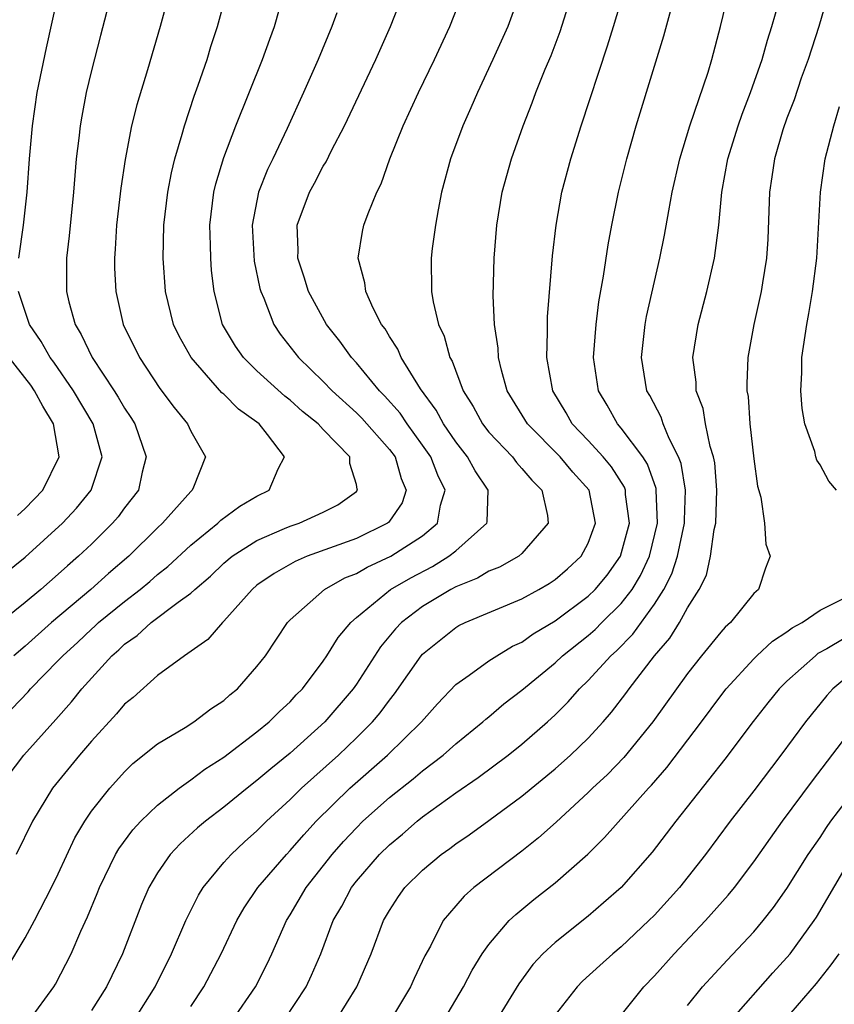
# Model space of a CAD drawing. Units: inches. Extents: x 2565000 to 2568000, y 1518000 to 1521000.
# Drawn here: x 2565877 to 2565926, y 1518616 to 1518675 of the extents above; entities that cross this region are included whole.
import ezdxf

# ---------------------------------------------------------------- set-up
doc = ezdxf.new("R2010")
doc.units = ezdxf.units.IN
doc.header["$MEASUREMENT"] = 0
doc.layers.add('LD25651518_2ft', color=52, linetype='Continuous')

msp = doc.modelspace()

# ---------------------------------------------------------------- linework, layer by layer
at = {"layer": 'LD25651518_2ft'}
for points, elevation in [([(2565882.374, 1518677.626), (2565881.541, 1518674.459), (2565881, 1518672.334), (2565880.691, 1518671), (2565880.418, 1518669.583), (2565880.322, 1518669), (2565880.246, 1518668.247), (2565880.09, 1518667), (2565879.993, 1518666.007), (2565879.918, 1518665), (2565879.656, 1518662.344), (2565879.499, 1518661), (2565879.489, 1518659), (2565879.641, 1518658.359), (2565880.011, 1518657), (2565880.391, 1518656.391), (2565881.046, 1518655), (2565882.372, 1518653), (2565882.617, 1518652.617), (2565883, 1518651.953), (2565883.391, 1518651.391), (2565883.624, 1518651), (2565884.316, 1518649), (2565884.074, 1518648.074), (2565883.845, 1518647), (2565883, 1518645.921), (2565882.607, 1518645.393), (2565882.274, 1518645), (2565881, 1518643.736), (2565880.23, 1518643), (2565879.564, 1518642.436), (2565879, 1518641.921), (2565877.938, 1518641), (2565877, 1518640.214), (2565875.214, 1518638.786)], 8470), ([(2565925.716, 1518677.716), (2565924.922, 1518675), (2565924.277, 1518673), (2565923.87, 1518671.87), (2565923.432, 1518670.568), (2565923, 1518669.459), (2565922.754, 1518668.754), (2565922.242, 1518667), (2565922.093, 1518665.907), (2565921.945, 1518665), (2565921.847, 1518662.153), (2565921.774, 1518661), (2565921.522, 1518659.522), (2565921.449, 1518659), (2565921.375, 1518658.626), (2565920.995, 1518657), (2565920.648, 1518655), (2565920.577, 1518653.423), (2565920.588, 1518653), (2565920.657, 1518652.657), (2565920.754, 1518651), (2565921, 1518648.878), (2565921.231, 1518647.231), (2565921.434, 1518646.566), (2565921.65, 1518645), (2565921.725, 1518643.725), (2565921.98, 1518643), (2565921.715, 1518642.285), (2565921.278, 1518641), (2565921, 1518640.764), (2565919.594, 1518639), (2565919.269, 1518638.731), (2565919, 1518638.428), (2565917.85, 1518637), (2565917, 1518635.934), (2565914.909, 1518633), (2565913.15, 1518630.85), (2565912.165, 1518629.835), (2565911.266, 1518629), (2565911, 1518628.733), (2565909.059, 1518626.941), (2565908.007, 1518625.993), (2565907, 1518625.195), (2565904.103, 1518623), (2565903.514, 1518622.486), (2565903, 1518621.895), (2565902.252, 1518621), (2565901.469, 1518619.469), (2565901.133, 1518618.867), (2565900.489, 1518617.511), (2565900.267, 1518617), (2565899.057, 1518615)], 8496), ([(2565875.383, 1518629), (2565876.914, 1518631), (2565878.86, 1518633.14), (2565879.792, 1518634.208), (2565880.418, 1518635), (2565882.236, 1518637), (2565882.649, 1518637.351), (2565883, 1518637.697), (2565883.773, 1518638.227), (2565884.601, 1518639), (2565886.23, 1518640.23), (2565887, 1518640.775), (2565887.243, 1518641), (2565888.192, 1518641.808), (2565889, 1518642.58), (2565889.509, 1518643), (2565891, 1518643.966), (2565892.671, 1518644.671), (2565893, 1518644.824), (2565893.538, 1518645), (2565895, 1518645.657), (2565895.887, 1518646.113), (2565897, 1518646.922), (2565897.074, 1518647), (2565897.052, 1518647.052), (2565897, 1518647.343), (2565896.607, 1518648.607), (2565896.615, 1518649), (2565895, 1518650.659), (2565894.685, 1518651), (2565893.755, 1518651.755), (2565893, 1518652.423), (2565892.673, 1518652.673), (2565891, 1518654.203), (2565890.18, 1518655), (2565889.699, 1518655.699), (2565888.925, 1518657), (2565888.41, 1518659), (2565888.259, 1518660.259), (2565888.205, 1518661), (2565888.201, 1518661.799), (2565888.154, 1518663), (2565888.398, 1518665), (2565888.509, 1518665.49), (2565889, 1518667.079), (2565889.731, 1518669), (2565891.341, 1518673), (2565891.766, 1518674.233), (2565892.062, 1518675), (2565892.619, 1518677)], 8476), ([(2565875.899, 1518618.101), (2565877, 1518619.966), (2565877.555, 1518621), (2565878.589, 1518623), (2565879, 1518623.834), (2565880.005, 1518625.995), (2565880.596, 1518627), (2565881, 1518627.602), (2565882.111, 1518629), (2565883, 1518629.994), (2565883.51, 1518630.49), (2565885, 1518631.673), (2565886.662, 1518632.662), (2565887.193, 1518633), (2565888.217, 1518633.782), (2565889, 1518634.298), (2565889.367, 1518634.633), (2565889.816, 1518635), (2565891, 1518636.343), (2565891.507, 1518637), (2565892.849, 1518639), (2565893, 1518639.159), (2565895.067, 1518641), (2565896.305, 1518641.694), (2565897, 1518641.971), (2565897.648, 1518642.352), (2565899.083, 1518643), (2565901, 1518644.239), (2565901.898, 1518645), (2565902.087, 1518646.088), (2565902.373, 1518647), (2565901.911, 1518647.911), (2565901.496, 1518649), (2565901, 1518649.718), (2565900.059, 1518651), (2565899.636, 1518651.636), (2565898.697, 1518652.697), (2565898.393, 1518653), (2565897, 1518654.689), (2565896.705, 1518655), (2565895.996, 1518655.996), (2565895.206, 1518657), (2565894.116, 1518659), (2565893.855, 1518659.855), (2565893.475, 1518661), (2565893.49, 1518661.49), (2565893.423, 1518663), (2565894.161, 1518665), (2565894.464, 1518665.536), (2565895, 1518666.552), (2565895.179, 1518666.821), (2565895.505, 1518667.505), (2565896.28, 1518669), (2565898.168, 1518673), (2565899.065, 1518675), (2565899.838, 1518677)], 8480), ([(2565876.205, 1518633.795), (2565877.177, 1518634.823), (2565877.327, 1518635), (2565879, 1518636.702), (2565879.271, 1518637), (2565880.177, 1518637.823), (2565881, 1518638.598), (2565881.217, 1518638.782), (2565881.438, 1518639), (2565883, 1518640.282), (2565883.945, 1518641), (2565884.525, 1518641.475), (2565885, 1518641.895), (2565885.621, 1518642.379), (2565887, 1518643.68), (2565888.633, 1518645), (2565888.815, 1518645.185), (2565889.969, 1518646.031), (2565891, 1518646.632), (2565891.737, 1518647), (2565892.284, 1518648.284), (2565892.669, 1518649), (2565891.643, 1518650.357), (2565891.127, 1518651), (2565891, 1518651.104), (2565889.892, 1518651.892), (2565889, 1518652.786), (2565888.881, 1518652.881), (2565887.015, 1518655), (2565886.292, 1518656.292), (2565885.952, 1518657), (2565885.47, 1518659), (2565885.326, 1518661), (2565885.368, 1518663), (2565885.614, 1518665), (2565885.839, 1518666.161), (2565886.047, 1518667), (2565886.486, 1518668.486), (2565886.615, 1518669), (2565887.204, 1518670.796), (2565887.447, 1518671.447), (2565887.983, 1518673), (2565888.221, 1518673.779), (2565888.623, 1518675), (2565889.159, 1518677)], 8474), ([(2565885.694, 1518677), (2565885.151, 1518675), (2565884.384, 1518672.384), (2565883.736, 1518670.264), (2565883.431, 1518669), (2565883.034, 1518666.966), (2565882.774, 1518665.226), (2565882.524, 1518663), (2565882.443, 1518661.557), (2565882.393, 1518661), (2565882.4, 1518660.399), (2565882.466, 1518659), (2565882.927, 1518657), (2565883.904, 1518655), (2565885.136, 1518653.137), (2565885.993, 1518651.993), (2565886.804, 1518651), (2565887, 1518650.552), (2565887.882, 1518649), (2565887.168, 1518647.168), (2565887.09, 1518647), (2565887, 1518646.921), (2565885.296, 1518645), (2565885, 1518644.723), (2565883.26, 1518643), (2565882.038, 1518641.962), (2565880.967, 1518641), (2565878.593, 1518639), (2565877, 1518637.579), (2565876.311, 1518637)], 8472), ([(2565876.622, 1518661), (2565876.91, 1518663), (2565877.129, 1518665), (2565877.263, 1518667), (2565877.435, 1518669), (2565877.73, 1518671), (2565878.284, 1518673.716), (2565879.015, 1518677)], 8468), ([(2565877.254, 1518615), (2565878.739, 1518617), (2565878.838, 1518617.163), (2565879.783, 1518619), (2565880.369, 1518620.369), (2565880.768, 1518621.232), (2565881.353, 1518622.647), (2565881.485, 1518623), (2565882.461, 1518625), (2565882.654, 1518625.346), (2565883.506, 1518626.493), (2565883.99, 1518627), (2565885, 1518627.97), (2565886.31, 1518629), (2565887, 1518629.495), (2565887.849, 1518630.151), (2565889, 1518630.872), (2565891, 1518632.393), (2565891.738, 1518633), (2565892.365, 1518633.635), (2565893, 1518634.216), (2565893.373, 1518634.627), (2565893.745, 1518635), (2565895, 1518636.668), (2565895.225, 1518637), (2565895.895, 1518638.105), (2565896.657, 1518639), (2565897, 1518639.299), (2565899.069, 1518641), (2565900.293, 1518641.707), (2565901.608, 1518642.392), (2565902.588, 1518643), (2565903, 1518643.338), (2565904.888, 1518645), (2565904.907, 1518645.093), (2565904.966, 1518647), (2565904.167, 1518648.167), (2565903.712, 1518649), (2565903, 1518649.917), (2565902.262, 1518651), (2565901.825, 1518651.825), (2565900.883, 1518653.117), (2565899.713, 1518655), (2565899.505, 1518655.505), (2565899, 1518656.266), (2565898.731, 1518656.731), (2565898.525, 1518657), (2565898.012, 1518657.988), (2565897.565, 1518659), (2565897.522, 1518659.522), (2565897.108, 1518661), (2565897.379, 1518662.621), (2565897.461, 1518663), (2565897.704, 1518663.704), (2565898.242, 1518665), (2565898.503, 1518665.497), (2565899.014, 1518667), (2565899.837, 1518669), (2565900.763, 1518671), (2565901.729, 1518673), (2565902.649, 1518675), (2565903.428, 1518677)], 8482), ([(2565906.881, 1518677), (2565906.141, 1518675), (2565905.247, 1518673), (2565904.308, 1518671), (2565903.919, 1518670.081), (2565903.429, 1518669), (2565902.684, 1518667), (2565902.138, 1518665), (2565901.931, 1518663.931), (2565901.773, 1518663), (2565901.58, 1518661.58), (2565901.52, 1518661), (2565901.534, 1518659), (2565901.631, 1518658.369), (2565901.968, 1518657), (2565902.303, 1518656.303), (2565902.638, 1518655), (2565902.776, 1518654.776), (2565903.452, 1518653), (2565904.051, 1518652.051), (2565904.612, 1518651), (2565905, 1518650.503), (2565906.423, 1518649), (2565906.67, 1518648.67), (2565907, 1518648.311), (2565907.593, 1518647.593), (2565908.192, 1518647), (2565908.535, 1518645.465), (2565908.587, 1518645), (2565907, 1518643.168), (2565906.809, 1518643), (2565905.649, 1518642.351), (2565905, 1518642.098), (2565904.316, 1518641.684), (2565903, 1518641.163), (2565902.699, 1518641), (2565901, 1518639.969), (2565899.722, 1518639), (2565899.371, 1518638.63), (2565898.46, 1518637.541), (2565897, 1518635.276), (2565896.809, 1518635), (2565895.096, 1518633), (2565893, 1518631.114), (2565891.826, 1518630.174), (2565891, 1518629.46), (2565890.397, 1518629), (2565889, 1518627.861), (2565887.883, 1518627), (2565887.404, 1518626.596), (2565886.36, 1518625.64), (2565885.763, 1518625), (2565885, 1518623.892), (2565884.471, 1518623), (2565884.032, 1518621.968), (2565882.877, 1518619), (2565881.919, 1518617), (2565881, 1518615.572)], 8484), ([(2565883.588, 1518615), (2565884.857, 1518617), (2565885.844, 1518619), (2565886.711, 1518621), (2565887.465, 1518622.535), (2565887.757, 1518623), (2565889, 1518624.506), (2565889.437, 1518625), (2565890.245, 1518625.755), (2565891, 1518626.421), (2565891.571, 1518627), (2565893, 1518628.308), (2565893.695, 1518629), (2565895.915, 1518631), (2565897, 1518632.035), (2565897.981, 1518633), (2565898.444, 1518633.556), (2565899, 1518634.324), (2565899.305, 1518634.695), (2565900.912, 1518637), (2565901, 1518637.099), (2565903, 1518638.707), (2565903.187, 1518638.814), (2565903.572, 1518639), (2565907, 1518640.434), (2565908.024, 1518641), (2565908.64, 1518641.36), (2565909, 1518641.598), (2565909.751, 1518642.249), (2565910.571, 1518643), (2565911, 1518643.791), (2565911.449, 1518645), (2565911.054, 1518647), (2565910.081, 1518648.081), (2565909.313, 1518649), (2565907.329, 1518651), (2565906.117, 1518653), (2565905.763, 1518654.237), (2565905.584, 1518655), (2565905.564, 1518655.564), (2565905.35, 1518657), (2565905.261, 1518658.739), (2565905.315, 1518661), (2565905.481, 1518663), (2565905.811, 1518665), (2565906.359, 1518667), (2565907.068, 1518669), (2565907.618, 1518670.382), (2565907.844, 1518671), (2565908.41, 1518672.41), (2565908.762, 1518673.238), (2565909.312, 1518674.688), (2565910.037, 1518677)], 8486), ([(2565887, 1518615.817), (2565887.792, 1518617), (2565888.832, 1518619), (2565889.78, 1518621), (2565890.225, 1518621.775), (2565891.059, 1518623), (2565892.772, 1518625), (2565893, 1518625.231), (2565893.819, 1518626.181), (2565894.578, 1518627), (2565896.607, 1518629), (2565898.887, 1518631), (2565900.938, 1518633), (2565901.9, 1518634.1), (2565903, 1518635.255), (2565903.818, 1518635.818), (2565905, 1518636.68), (2565905.481, 1518637), (2565906.429, 1518637.571), (2565907, 1518637.823), (2565907.678, 1518638.322), (2565909, 1518639.104), (2565911, 1518640.585), (2565911.427, 1518641), (2565912.137, 1518641.863), (2565912.959, 1518643), (2565913.491, 1518645), (2565913.262, 1518646.738), (2565913.249, 1518647), (2565913.185, 1518647.185), (2565912.401, 1518648.401), (2565911.907, 1518649), (2565911, 1518650.001), (2565910.04, 1518651), (2565909.668, 1518651.668), (2565908.869, 1518653), (2565908.503, 1518655), (2565908.551, 1518656.551), (2565908.534, 1518657), (2565908.543, 1518657.457), (2565908.849, 1518661.151), (2565909.061, 1518663), (2565909.418, 1518665), (2565909.947, 1518667), (2565910.578, 1518669), (2565912.172, 1518673.828), (2565912.538, 1518675), (2565913.13, 1518677)], 8488), ([(2565892.643, 1518615), (2565893.97, 1518617), (2565894.296, 1518617.704), (2565894.848, 1518619), (2565895.608, 1518621), (2565896.124, 1518621.876), (2565896.707, 1518623), (2565897, 1518623.378), (2565898.402, 1518625), (2565899, 1518625.585), (2565899.78, 1518626.22), (2565900.672, 1518627), (2565901, 1518627.262), (2565903, 1518628.719), (2565904.354, 1518629.646), (2565906.161, 1518631), (2565907, 1518631.663), (2565908.537, 1518633), (2565909, 1518633.425), (2565909.787, 1518634.213), (2565910.482, 1518635), (2565911, 1518635.495), (2565912.367, 1518637), (2565912.705, 1518637.295), (2565913.7, 1518638.3), (2565915, 1518640.104), (2565915.571, 1518641), (2565916.061, 1518641.94), (2565916.399, 1518643), (2565916.818, 1518645), (2565916.81, 1518645.191), (2565916.873, 1518647), (2565916.612, 1518648.612), (2565916.46, 1518649), (2565915.886, 1518650.114), (2565915.529, 1518651), (2565915.397, 1518651.397), (2565914.717, 1518652.717), (2565914.549, 1518653), (2565914.226, 1518655), (2565914.441, 1518657), (2565914.525, 1518657.475), (2565915.333, 1518661), (2565915.613, 1518662.387), (2565915.861, 1518663.861), (2565916.077, 1518665), (2565916.53, 1518667), (2565917.146, 1518669), (2565918.239, 1518672.239), (2565918.47, 1518673), (2565918.998, 1518675), (2565919.478, 1518677)], 8492), ([(2565889.531, 1518615), (2565890.916, 1518617), (2565891.61, 1518618.39), (2565891.896, 1518619), (2565892.782, 1518621), (2565893, 1518621.342), (2565893.974, 1518623), (2565895.538, 1518625), (2565896.224, 1518625.776), (2565897, 1518626.609), (2565897.4, 1518627), (2565899, 1518628.433), (2565900.431, 1518629.569), (2565901, 1518630.055), (2565902.234, 1518631), (2565903, 1518631.686), (2565904.637, 1518633), (2565904.823, 1518633.177), (2565905, 1518633.311), (2565905.913, 1518634.087), (2565907, 1518634.92), (2565909, 1518636.573), (2565909.446, 1518637), (2565911, 1518638.226), (2565911.413, 1518638.587), (2565911.816, 1518639), (2565913, 1518640.149), (2565913.656, 1518641), (2565914.164, 1518641.836), (2565914.708, 1518643), (2565915.191, 1518645), (2565915.114, 1518647), (2565915.098, 1518647.098), (2565914.575, 1518648.575), (2565914.296, 1518649), (2565913, 1518650.736), (2565912.763, 1518651), (2565912.138, 1518652.138), (2565911.618, 1518653), (2565911.323, 1518655), (2565911.472, 1518657), (2565911.641, 1518658.359), (2565911.925, 1518659.925), (2565912.198, 1518661.802), (2565912.425, 1518663), (2565912.838, 1518665), (2565913.33, 1518667), (2565913.9, 1518669), (2565915, 1518672.608), (2565915.571, 1518674.429), (2565915.984, 1518675.984)], 8490), ([(2565895.775, 1518615), (2565897.021, 1518617), (2565897.891, 1518619), (2565898.645, 1518621), (2565899, 1518621.612), (2565899.546, 1518622.454), (2565899.937, 1518623), (2565901, 1518624.052), (2565902.129, 1518625), (2565902.64, 1518625.36), (2565903, 1518625.641), (2565903.81, 1518626.19), (2565905, 1518627.041), (2565907, 1518628.512), (2565909, 1518630.161), (2565909.94, 1518631), (2565911, 1518632.026), (2565911.898, 1518633), (2565912.411, 1518633.589), (2565913.283, 1518634.717), (2565913.482, 1518635), (2565915.011, 1518637), (2565915.933, 1518638.067), (2565916.51, 1518639), (2565917, 1518639.88), (2565917.7, 1518641), (2565918.136, 1518641.864), (2565918.394, 1518643), (2565918.616, 1518644.616), (2565918.707, 1518645), (2565918.776, 1518647), (2565918.639, 1518648.639), (2565918.569, 1518649), (2565918.359, 1518649.641), (2565918.086, 1518651), (2565917.935, 1518651.935), (2565917.525, 1518653), (2565917.512, 1518653.512), (2565917.324, 1518655), (2565917.636, 1518657), (2565918.172, 1518659), (2565918.631, 1518661), (2565918.891, 1518663), (2565919.076, 1518665), (2565919.434, 1518667), (2565920.052, 1518669), (2565920.297, 1518669.703), (2565920.807, 1518671), (2565921.505, 1518673), (2565921.822, 1518674.178), (2565922.097, 1518675), (2565922.523, 1518676.523)], 8494), ([(2565895.813, 1518675.813), (2565895.522, 1518675), (2565894.698, 1518673), (2565893.818, 1518671), (2565892.828, 1518668.828), (2565891.957, 1518667), (2565891.636, 1518666.364), (2565891.096, 1518665), (2565890.717, 1518663), (2565890.834, 1518660.834), (2565891.171, 1518659.171), (2565891.222, 1518659), (2565891.404, 1518658.596), (2565892.012, 1518657), (2565892.409, 1518656.409), (2565893.501, 1518655), (2565895, 1518653.563), (2565895.534, 1518653), (2565897, 1518651.672), (2565897.337, 1518651.337), (2565899, 1518649.458), (2565899.34, 1518649), (2565899.704, 1518647.704), (2565900.015, 1518647), (2565899.762, 1518646.238), (2565899, 1518645.125), (2565898.947, 1518645.052), (2565898.884, 1518645), (2565897, 1518644.086), (2565894.03, 1518643), (2565893.307, 1518642.693), (2565892.028, 1518641.972), (2565891, 1518641.249), (2565890.701, 1518641), (2565889, 1518639.078), (2565888.915, 1518639), (2565888.024, 1518637.976), (2565886.62, 1518637), (2565885, 1518635.81), (2565883.518, 1518634.483), (2565883, 1518634.065), (2565882.513, 1518633.487), (2565881, 1518631.842), (2565880.279, 1518631), (2565878.657, 1518629), (2565877.438, 1518627), (2565876.463, 1518625)], 8478), ([(2565925.992, 1518647), (2565925.532, 1518647.532), (2565925, 1518648.535), (2565924.815, 1518648.815), (2565924.754, 1518649), (2565924.678, 1518649.322), (2565924.087, 1518651), (2565923.919, 1518651.92), (2565923.846, 1518653), (2565923.904, 1518654.096), (2565923.911, 1518655), (2565924.198, 1518657), (2565924.329, 1518657.671), (2565924.551, 1518659), (2565924.798, 1518661), (2565925.021, 1518665), (2565925.31, 1518667), (2565925.831, 1518669), (2565926.173, 1518670.173)], 8498), ([(2565875, 1518641.351), (2565877, 1518642.95), (2565879.253, 1518645), (2565880.093, 1518645.907), (2565880.981, 1518647), (2565881.644, 1518649), (2565881.114, 1518651), (2565879.915, 1518653), (2565878.726, 1518654.726), (2565878.511, 1518655), (2565877.975, 1518655.975), (2565877.259, 1518657), (2565876.601, 1518659)], 8468), ([(2565876.544, 1518645.456), (2565877, 1518645.889), (2565878.07, 1518647), (2565879.048, 1518649), (2565878.717, 1518651), (2565878.071, 1518652.071), (2565877.565, 1518653), (2565877.336, 1518653.336), (2565876.032, 1518655)], 8466), ([(2565902.287, 1518615), (2565903.48, 1518617), (2565903.992, 1518618.008), (2565904.607, 1518619), (2565905, 1518619.557), (2565906.231, 1518621), (2565906.624, 1518621.376), (2565907.726, 1518622.274), (2565909, 1518623.275), (2565910.976, 1518625.024), (2565911.985, 1518626.015), (2565914.633, 1518629), (2565914.814, 1518629.186), (2565915.745, 1518630.255), (2565917.844, 1518633), (2565919, 1518634.579), (2565919.324, 1518635), (2565921, 1518636.816), (2565921.188, 1518637), (2565922.12, 1518637.881), (2565923, 1518638.431), (2565923.318, 1518638.682), (2565923.917, 1518639), (2565925, 1518639.748), (2565926.5, 1518640.5)], 8498), ([(2565927.407, 1518638.593), (2565925.408, 1518637.408), (2565924.877, 1518637.123), (2565924.722, 1518637), (2565923, 1518635.459), (2565922.531, 1518635), (2565921.847, 1518634.153), (2565920.969, 1518633.03), (2565919.255, 1518630.745), (2565916.285, 1518627), (2565914.869, 1518625.131), (2565913, 1518623.007), (2565911.934, 1518622.066), (2565911, 1518621.272), (2565909, 1518619.686), (2565908.266, 1518619), (2565907.656, 1518618.343), (2565906.81, 1518617.19), (2565905.469, 1518615)], 8500), ([(2565927, 1518636.035), (2565925.765, 1518635), (2565925.411, 1518634.589), (2565924.124, 1518633), (2565922.642, 1518631), (2565921, 1518628.833), (2565919.577, 1518627), (2565918.09, 1518625), (2565916.505, 1518623), (2565915, 1518621.338), (2565914.663, 1518621), (2565913, 1518619.419), (2565912.484, 1518619), (2565911.702, 1518618.298), (2565910.656, 1518617.344), (2565910.328, 1518617), (2565909, 1518615.314)], 8502), ([(2565913, 1518615.291), (2565914.357, 1518617), (2565915, 1518617.662), (2565916.183, 1518619), (2565918.086, 1518621), (2565919.462, 1518622.537), (2565919.831, 1518623), (2565921, 1518624.55), (2565922.011, 1518625.989), (2565922.742, 1518627), (2565924.555, 1518629.445), (2565927.262, 1518633)], 8504), ([(2565917, 1518615.884), (2565917.907, 1518617), (2565919.384, 1518618.615), (2565921, 1518620.316), (2565921.573, 1518621), (2565922.196, 1518621.804), (2565923, 1518622.945), (2565924.288, 1518625), (2565925, 1518626.027), (2565925.382, 1518626.618), (2565925.656, 1518627), (2565927.966, 1518630.033)], 8506), ([(2565919.635, 1518615), (2565922.156, 1518617.844), (2565923, 1518618.773), (2565923.188, 1518619), (2565924.645, 1518621), (2565924.786, 1518621.215), (2565927, 1518625)], 8508), ([(2565922.878, 1518615), (2565924.788, 1518617.212), (2565925.678, 1518618.322), (2565926.162, 1518619)], 8510)]:
    msp.add_lwpolyline(points, dxfattribs=dict(at, elevation=elevation))

doc.saveas('drawing.dxf')
